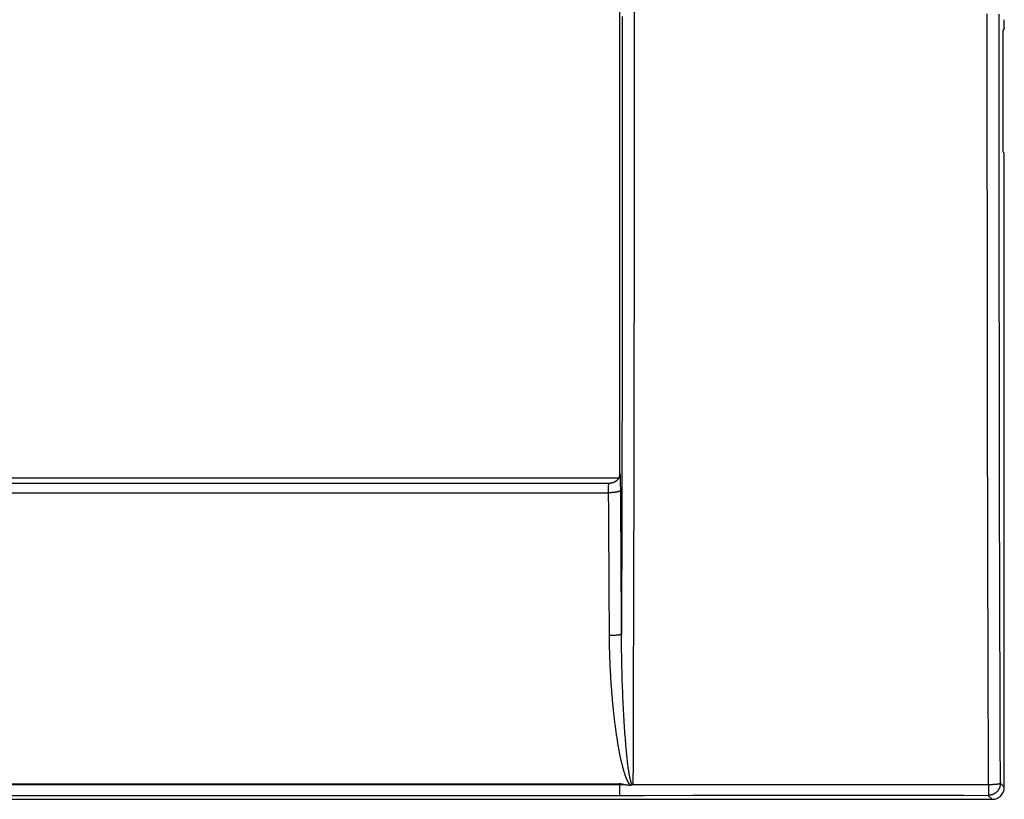
# Model space of a CAD drawing. Units: millimetres. Extents: x -131 to 98, y -41 to 53.
# Drawn here: x 40 to 98, y -41 to 4 of the extents above; entities that cross this region are included whole.
import ezdxf

# ---------------------------------------------------------------- set-up
doc = ezdxf.new("R2010")
doc.units = ezdxf.units.MM
doc.header["$LTSCALE"] = 16.335
doc.layers.add('DRAFT', color=7, linetype='CONTINUOUS')
doc.layers.add('RACCORDO', color=7, linetype='CONTINUOUS')

msp = doc.modelspace()

# ---------------------------------------------------------------- linework, layer by layer
at = {"layer": 'DRAFT', "color": 7, "linetype": 'CONTINUOUS'}
for p, q in [((97.43, -3.5), (97.43, 3.5)), ((-75.2, -40.099), (75.2, -40.099))]:
    msp.add_line(p, q, dxfattribs=at)
at = {"layer": 'RACCORDO', "color": 7, "linetype": 'CONTINUOUS'}
for p, q in [((75.218, 22.252), (75.218, -22.252)), ((97.484, 3.635), (97.43, 3.5)), ((97.484, -3.635), (97.43, -3.5)), ((97.5, -40.3), (97.5, -4.133)), ((75.224, -22.223), (75.224, -22.226)), ((75.163, -22.4), (-75.163, -22.4)), ((-74.671, -22.7), (74.675, -22.7)), ((75.218, -22.252), (75.218, -22.257)), ((75.29, -40.112), (75.2, -40.099)), ((75.2, -40.099), (75.2, -40.14)), ((75.468, -40.139), (75.29, -40.112)), ((75.987, -40.139), (75.965, -40.162)), ((-96.8, -41), (96.8, -41))]:
    msp.add_line(p, q, dxfattribs=at)
at = {"layer": 'RACCORDO', "color": 250, "linetype": 'CONTINUOUS'}
for p, q in [((75.218, 22.252), (75.218, -22.252)), ((76.053, 8.04), (76.055, 4.02)), ((75.366, 4.319), (75.367, 1.851)), ((76.055, 4.02), (76.055, 0)), ((96.515, 0.638), (96.516, 4.467)), ((97.203, 0.637), (97.204, 4.459)), ((75.367, 1.851), (75.367, -1.851)), ((96.516, -1.914), (96.515, 0.638)), ((97.204, -1.911), (97.203, 0.637)), ((76.055, 0), (76.055, -2.68)), ((96.516, -4.467), (96.516, -1.914)), ((97.204, -4.459), (97.204, -1.911)), ((76.055, -2.68), (76.054, -5.36)), ((96.517, -7.019), (96.516, -4.467)), ((97.206, -7.007), (97.204, -4.459)), ((75.366, -5.553), (75.365, -8.021)), ((76.054, -5.36), (76.053, -8.04)), ((75.361, -11.723), (75.359, -14.19)), ((96.528, -17.224), (96.524, -14.674)), ((97.216, -17.195), (97.213, -14.649)), ((75.354, -17.889), (75.35, -20.355)), ((96.539, -23.598), (96.534, -21.049)), ((97.227, -23.558), (97.222, -21.014)), ((75.221, -22.224), (75.218, -22.252)), ((75.222, -22.207), (75.221, -22.224)), ((75.224, -22.192), (75.222, -22.207)), ((75.225, -22.181), (75.224, -22.192)), ((75.226, -22.17), (75.225, -22.181)), ((75.228, -22.16), (75.226, -22.17)), ((75.229, -22.151), (75.228, -22.16)), ((75.23, -22.14), (75.229, -22.145)), ((75.229, -22.145), (75.229, -22.151)), ((75.231, -22.137), (75.23, -22.14)), ((75.246, -22.137), (75.246, -22.135)), ((75.247, -22.145), (75.247, -22.142)), ((75.248, -22.148), (75.247, -22.145)), ((75.248, -22.152), (75.248, -22.148)), ((75.249, -22.155), (75.248, -22.152)), ((75.25, -22.167), (75.249, -22.161)), ((75.251, -22.174), (75.25, -22.167)), ((75.251, -22.181), (75.251, -22.174)), ((75.252, -22.188), (75.251, -22.181)), ((75.253, -22.198), (75.252, -22.188)), ((75.254, -22.208), (75.253, -22.198)), ((75.254, -22.22), (75.254, -22.208)), ((75.256, -22.235), (75.254, -22.22)), ((75.257, -22.251), (75.256, -22.235)), ((75.218, -22.252), (75.218, -22.252)), ((75.218, -22.252), (75.218, -22.256)), ((75.258, -22.271), (75.257, -22.251)), ((75.259, -22.297), (75.258, -22.271)), ((75.261, -22.329), (75.259, -22.297)), ((75.262, -22.367), (75.261, -22.329)), ((75.264, -22.413), (75.262, -22.367)), ((75.266, -22.468), (75.264, -22.413)), ((75.268, -22.538), (75.266, -22.468)), ((75.271, -22.619), (75.268, -22.538)), ((75.273, -22.72), (75.271, -22.619)), ((75.275, -22.842), (75.273, -22.72)), ((-74.578, -23.255), (74.578, -23.255)), ((74.572, -22.929), (74.573, -22.921)), ((74.572, -22.937), (74.572, -22.929)), ((74.572, -22.948), (74.572, -22.937)), ((74.572, -22.959), (74.572, -22.948)), ((74.572, -22.971), (74.572, -22.959)), ((74.572, -22.985), (74.572, -22.971)), ((74.572, -23), (74.572, -22.985)), ((74.573, -23.022), (74.572, -23)), ((74.573, -22.899), (74.574, -22.891)), ((74.573, -22.906), (74.573, -22.899)), ((74.573, -22.914), (74.573, -22.906)), ((74.573, -22.921), (74.573, -22.914)), ((74.573, -23.047), (74.573, -23.022)), ((74.575, -23.097), (74.573, -23.047)), ((74.574, -22.877), (74.575, -22.872)), ((74.574, -22.882), (74.574, -22.877)), ((74.574, -22.886), (74.574, -22.882)), ((74.574, -22.891), (74.574, -22.886)), ((74.575, -22.859), (74.576, -22.854)), ((74.575, -22.863), (74.575, -22.859)), ((74.575, -22.868), (74.575, -22.863)), ((74.575, -22.872), (74.575, -22.868)), ((74.575, -23.107), (74.575, -23.097)), ((74.576, -23.131), (74.575, -23.128)), ((74.576, -22.85), (74.577, -22.846)), ((74.576, -22.854), (74.576, -22.85)), ((74.576, -23.139), (74.576, -23.131)), ((74.577, -23.201), (74.576, -23.139)), ((74.577, -22.837), (74.578, -22.833)), ((74.577, -22.842), (74.577, -22.837)), ((74.577, -22.846), (74.577, -22.842)), ((74.578, -23.235), (74.577, -23.201)), ((74.578, -22.829), (74.579, -22.825)), ((74.578, -22.833), (74.578, -22.829)), ((74.578, -23.255), (74.578, -23.235)), ((74.579, -22.821), (74.58, -22.818)), ((74.579, -22.825), (74.579, -22.821)), ((75.277, -22.987), (75.275, -22.842)), ((75.278, -23.109), (75.277, -22.987)), ((75.279, -23.281), (75.278, -23.109)), ((75.282, -23.626), (75.279, -23.281)), ((74.583, -23.938), (74.581, -23.596)), ((74.589, -24.794), (74.587, -24.452)), ((75.288, -24.488), (75.285, -24.143)), ((75.343, -24.052), (75.338, -26.515)), ((76.031, -24.108), (76.025, -26.783)), ((74.592, -25.137), (74.589, -24.794)), ((75.293, -25.352), (75.291, -25.007)), ((74.597, -25.996), (74.595, -25.652)), ((75.299, -26.218), (75.297, -25.872)), ((74.603, -26.856), (74.6, -26.511)), ((75.304, -27.085), (75.302, -26.738)), ((74.608, -27.717), (74.606, -27.372)), ((75.309, -27.954), (75.307, -27.606)), ((74.612, -28.579), (74.61, -28.234)), ((75.314, -28.823), (75.312, -28.475)), ((74.617, -29.443), (74.615, -29.098)), ((75.318, -29.694), (75.316, -29.346)), ((74.621, -30.308), (74.619, -29.962)), ((75.322, -30.567), (75.32, -30.218)), ((74.625, -31.174), (74.623, -30.828)), ((74.627, -31.609), (74.625, -31.174)), ((75.326, -31.44), (75.324, -31.09)), ((96.563, -33.783), (96.556, -31.239)), ((97.251, -33.726), (97.244, -31.186)), ((74.704, -31.52), (74.673, -31.521)), ((74.735, -31.52), (74.704, -31.52)), ((74.765, -31.519), (74.735, -31.52)), ((74.796, -31.518), (74.765, -31.519)), ((74.826, -31.517), (74.796, -31.518)), ((74.899, -31.513), (74.87, -31.515)), ((74.928, -31.512), (74.899, -31.513)), ((74.955, -31.51), (74.928, -31.512)), ((74.983, -31.508), (74.955, -31.51)), ((75.009, -31.506), (74.983, -31.508)), ((75.035, -31.504), (75.009, -31.506)), ((75.06, -31.502), (75.035, -31.504)), ((75.084, -31.499), (75.06, -31.502)), ((75.327, -31.884), (75.326, -31.705)), ((75.329, -32.066), (75.327, -31.884)), ((75.33, -32.25), (75.329, -32.066)), ((75.333, -32.435), (75.33, -32.25)), ((75.335, -32.622), (75.333, -32.435)), ((75.338, -32.811), (75.335, -32.622)), ((75.342, -33.002), (75.338, -32.811)), ((75.346, -33.193), (75.342, -33.002)), ((75.35, -33.385), (75.346, -33.193)), ((75.355, -33.579), (75.35, -33.385)), ((75.36, -33.772), (75.355, -33.579)), ((75.366, -33.967), (75.36, -33.772)), ((75.372, -34.161), (75.366, -33.967)), ((75.379, -34.355), (75.372, -34.161)), ((75.386, -34.549), (75.379, -34.355)), ((75.393, -34.742), (75.386, -34.549)), ((75.401, -34.933), (75.393, -34.742)), ((75.409, -35.124), (75.401, -34.933)), ((75.417, -35.313), (75.409, -35.124)), ((75.426, -35.5), (75.417, -35.313)), ((75.435, -35.684), (75.426, -35.5)), ((75.444, -35.866), (75.435, -35.684)), ((75.454, -36.045), (75.444, -35.866)), ((75.464, -36.22), (75.454, -36.045)), ((75.474, -36.392), (75.464, -36.22)), ((75.484, -36.56), (75.474, -36.392)), ((75.494, -36.724), (75.484, -36.56)), ((75.505, -36.883), (75.494, -36.724)), ((75.515, -37.037), (75.505, -36.883)), ((75.526, -37.187), (75.515, -37.037)), ((75.536, -37.331), (75.526, -37.187)), ((75.547, -37.471), (75.536, -37.331)), ((75.557, -37.605), (75.547, -37.471)), ((75.568, -37.733), (75.557, -37.605)), ((96.583, -40.139), (96.575, -37.598)), ((97.271, -40.072), (97.263, -37.535)), ((75.192, -38.178), (75.172, -38.065)), ((75.213, -38.286), (75.192, -38.178)), ((75.578, -37.857), (75.568, -37.733)), ((75.588, -37.975), (75.578, -37.857)), ((75.598, -38.088), (75.588, -37.975)), ((75.608, -38.195), (75.598, -38.088)), ((75.618, -38.298), (75.608, -38.195)), ((75.233, -38.388), (75.213, -38.286)), ((75.252, -38.485), (75.233, -38.388)), ((75.271, -38.578), (75.252, -38.485)), ((75.29, -38.666), (75.271, -38.578)), ((75.308, -38.749), (75.29, -38.666)), ((75.326, -38.829), (75.308, -38.749)), ((75.627, -38.396), (75.618, -38.298)), ((75.637, -38.488), (75.627, -38.396)), ((75.646, -38.577), (75.637, -38.488)), ((75.655, -38.66), (75.646, -38.577)), ((75.664, -38.74), (75.655, -38.66)), ((75.673, -38.815), (75.664, -38.74)), ((75.344, -38.904), (75.326, -38.829)), ((75.361, -38.975), (75.344, -38.904)), ((75.377, -39.042), (75.361, -38.975)), ((75.393, -39.106), (75.377, -39.042)), ((75.409, -39.166), (75.393, -39.106)), ((75.425, -39.223), (75.409, -39.166)), ((75.44, -39.277), (75.425, -39.223)), ((75.454, -39.328), (75.44, -39.277)), ((75.468, -39.377), (75.454, -39.328)), ((75.681, -38.886), (75.673, -38.815)), ((75.689, -38.954), (75.681, -38.886)), ((75.697, -39.018), (75.689, -38.954)), ((75.709, -39.108), (75.697, -39.018)), ((75.72, -39.19), (75.709, -39.108)), ((75.731, -39.266), (75.72, -39.19)), ((75.741, -39.336), (75.731, -39.266)), ((75.751, -39.401), (75.741, -39.336)), ((75.482, -39.423), (75.468, -39.377)), ((75.496, -39.466), (75.482, -39.423)), ((75.509, -39.507), (75.496, -39.466)), ((75.521, -39.546), (75.509, -39.507)), ((75.534, -39.583), (75.521, -39.546)), ((75.546, -39.617), (75.534, -39.583)), ((75.574, -39.696), (75.563, -39.666)), ((75.761, -39.46), (75.751, -39.401)), ((75.767, -39.497), (75.761, -39.46)), ((75.773, -39.532), (75.767, -39.497)), ((75.778, -39.565), (75.773, -39.532)), ((75.784, -39.596), (75.778, -39.565)), ((75.79, -39.626), (75.784, -39.596)), ((75.795, -39.654), (75.79, -39.626)), ((75.8, -39.681), (75.795, -39.654)), ((75.805, -39.707), (75.8, -39.681)), ((75.81, -39.731), (75.805, -39.707)), ((75.815, -39.753), (75.81, -39.731)), ((75.82, -39.775), (75.815, -39.753)), ((75.824, -39.795), (75.82, -39.775)), ((75.829, -39.814), (75.824, -39.795)), ((75.833, -39.833), (75.829, -39.814)), ((75.837, -39.85), (75.833, -39.833)), ((75.841, -39.867), (75.837, -39.85)), ((75.845, -39.882), (75.841, -39.867)), ((75.849, -39.897), (75.845, -39.882)), ((75.853, -39.912), (75.849, -39.897)), ((75.857, -39.925), (75.853, -39.912)), ((75.861, -39.938), (75.857, -39.925)), ((-75.2, -40.14), (75.2, -40.14)), ((75.2, -40.14), (75.468, -40.139)), ((75.2, -40.17), (75.2, -40.23)), ((75.2, -40.36), (75.2, -40.479)), ((75.2, -40.479), (75.201, -40.572)), ((75.864, -39.95), (75.861, -39.938)), ((75.868, -39.962), (75.864, -39.95)), ((75.871, -39.973), (75.868, -39.962)), ((75.874, -39.983), (75.871, -39.973)), ((75.878, -39.993), (75.874, -39.983)), ((75.881, -40.003), (75.878, -39.993)), ((75.884, -40.012), (75.881, -40.003)), ((75.887, -40.02), (75.884, -40.012)), ((75.89, -40.029), (75.887, -40.02)), ((80.106, -40.137), (82.853, -40.136)), ((82.853, -40.136), (85.599, -40.136)), ((85.599, -40.136), (88.345, -40.136)), ((96.581, -40.466), (96.58, -40.505)), ((96.582, -40.384), (96.581, -40.426)), ((96.581, -40.426), (96.581, -40.466)), ((96.583, -40.265), (96.582, -40.384)), ((96.583, -40.139), (96.583, -40.265)), ((96.706, -40.137), (96.736, -40.137)), ((96.736, -40.137), (96.766, -40.136)), ((96.766, -40.136), (96.795, -40.135)), ((96.795, -40.135), (96.824, -40.134)), ((96.824, -40.134), (96.852, -40.133)), ((96.852, -40.133), (96.88, -40.131)), ((96.88, -40.131), (96.908, -40.13)), ((96.908, -40.13), (96.934, -40.128)), ((96.934, -40.128), (96.96, -40.126)), ((96.96, -40.126), (96.986, -40.125)), ((96.986, -40.125), (97.01, -40.123)), ((97.01, -40.123), (97.034, -40.121)), ((97.034, -40.121), (97.056, -40.119)), ((97.056, -40.119), (97.078, -40.116)), ((97.271, -40.072), (97.5, -40.3)), ((-75.206, -40.772), (75.206, -40.772)), ((75.201, -40.572), (75.202, -40.64)), ((75.202, -40.64), (75.203, -40.681)), ((75.203, -40.681), (75.203, -40.709)), ((75.203, -40.709), (75.204, -40.727)), ((75.204, -40.727), (75.204, -40.737)), ((75.204, -40.737), (75.204, -40.746)), ((75.204, -40.746), (75.205, -40.754)), ((75.206, -40.772), (76.631, -40.771)), ((76.631, -40.771), (79.479, -40.77)), ((79.479, -40.77), (82.328, -40.769)), ((82.328, -40.769), (85.177, -40.768)), ((89.45, -40.768), (92.299, -40.769)), ((96.572, -40.771), (96.8, -41)), ((96.577, -40.673), (96.576, -40.696)), ((96.576, -40.696), (96.576, -40.716)), ((96.578, -40.628), (96.577, -40.673)), ((96.579, -40.576), (96.578, -40.628)), ((96.58, -40.542), (96.579, -40.576)), ((96.58, -40.505), (96.58, -40.542))]:
    msp.add_line(p, q, dxfattribs=at)
for points in [[(75.367, -1.851), (75.366, -4.319), (75.366, -5.553)], [(96.52, -10.847), (96.518, -8.295), (96.517, -7.019)], [(97.208, -10.829), (97.206, -8.281), (97.206, -7.007)], [(75.365, -8.021), (75.363, -10.489), (75.361, -11.723)], [(76.053, -8.04), (76.05, -10.719), (76.049, -12.059)], [(97.213, -14.649), (97.21, -12.102), (97.208, -10.829)], [(96.524, -14.674), (96.522, -12.123), (96.52, -10.847)], [(76.049, -12.059), (76.046, -14.738), (76.044, -16.077)], [(75.359, -14.19), (75.356, -16.656), (75.354, -17.889)], [(76.044, -16.077), (76.04, -18.754), (76.038, -20.093)], [(96.534, -21.049), (96.53, -18.499), (96.528, -17.224)], [(97.222, -21.014), (97.218, -18.468), (97.216, -17.195)], [(75.35, -20.355), (75.345, -22.82), (75.343, -24.052)], [(76.038, -20.093), (76.033, -22.77), (76.031, -24.108)], [(75.23, -22.14), (75.23, -22.152), (75.23, -22.165), (75.229, -22.177), (75.228, -22.19), (75.227, -22.202), (75.226, -22.215), (75.224, -22.223)], [(75.246, -22.135), (75.246, -22.133), (75.245, -22.132), (75.245, -22.131), (75.245, -22.13), (75.245, -22.129), (75.245, -22.127), (75.244, -22.126), (75.244, -22.125), (75.244, -22.124), (75.244, -22.123), (75.244, -22.122), (75.243, -22.121), (75.243, -22.121), (75.243, -22.12), (75.243, -22.119), (75.242, -22.118), (75.242, -22.118), (75.242, -22.117), (75.242, -22.116), (75.242, -22.116), (75.241, -22.115), (75.241, -22.115), (75.241, -22.114), (75.241, -22.114), (75.241, -22.113), (75.24, -22.113), (75.24, -22.113), (75.24, -22.112), (75.24, -22.112), (75.239, -22.112), (75.239, -22.112), (75.239, -22.112), (75.239, -22.111), (75.239, -22.111), (75.238, -22.111), (75.238, -22.111), (75.238, -22.111), (75.238, -22.112), (75.238, -22.112), (75.237, -22.112), (75.237, -22.112), (75.237, -22.112), (75.237, -22.113), (75.236, -22.113), (75.236, -22.113), (75.236, -22.114), (75.236, -22.114), (75.236, -22.114), (75.235, -22.115), (75.235, -22.115), (75.235, -22.116), (75.235, -22.117), (75.235, -22.117), (75.234, -22.118), (75.234, -22.119), (75.234, -22.119), (75.234, -22.12), (75.234, -22.121), (75.233, -22.122), (75.233, -22.123), (75.233, -22.124), (75.233, -22.125), (75.233, -22.126), (75.232, -22.127), (75.232, -22.128), (75.232, -22.129), (75.232, -22.13), (75.232, -22.131), (75.231, -22.132), (75.231, -22.133), (75.231, -22.135), (75.231, -22.137)], [(75.247, -22.142), (75.247, -22.14), (75.246, -22.137)], [(75.249, -22.161), (75.249, -22.159), (75.249, -22.155)], [(74.58, -22.818), (74.581, -22.814), (74.581, -22.812), (74.581, -22.81), (74.581, -22.808), (74.582, -22.806), (74.582, -22.805), (74.582, -22.803), (74.583, -22.801), (74.583, -22.799), (74.583, -22.798), (74.584, -22.796), (74.584, -22.794), (74.585, -22.793), (74.585, -22.791), (74.585, -22.789), (74.586, -22.788), (74.586, -22.786), (74.586, -22.784), (74.587, -22.783), (74.587, -22.781), (74.588, -22.78), (74.588, -22.778), (74.588, -22.776), (74.589, -22.775), (74.589, -22.773), (74.59, -22.772), (74.59, -22.77), (74.591, -22.769), (74.591, -22.768), (74.592, -22.766), (74.592, -22.765), (74.593, -22.763), (74.593, -22.762), (74.594, -22.761), (74.594, -22.759), (74.595, -22.758), (74.595, -22.757), (74.596, -22.755), (74.596, -22.754), (74.597, -22.753), (74.597, -22.751), (74.598, -22.75), (74.598, -22.749), (74.599, -22.748), (74.6, -22.747), (74.6, -22.745), (74.601, -22.744), (74.601, -22.743), (74.602, -22.742), (74.603, -22.741), (74.603, -22.74), (74.604, -22.739), (74.604, -22.738), (74.605, -22.737), (74.606, -22.736), (74.606, -22.734), (74.607, -22.733), (74.608, -22.732), (74.608, -22.731), (74.609, -22.731), (74.61, -22.73), (74.611, -22.729), (74.611, -22.728), (74.612, -22.727), (74.613, -22.726), (74.613, -22.725), (74.614, -22.724), (74.615, -22.723), (74.616, -22.723), (74.616, -22.722), (74.617, -22.721), (74.618, -22.72), (74.619, -22.719), (74.62, -22.719), (74.62, -22.718), (74.621, -22.717), (74.622, -22.716), (74.623, -22.716), (74.624, -22.715), (74.624, -22.714), (74.625, -22.714), (74.626, -22.713), (74.627, -22.713), (74.628, -22.712), (74.629, -22.711), (74.63, -22.711), (74.631, -22.71), (74.631, -22.71), (74.632, -22.709), (74.633, -22.709), (74.634, -22.708), (74.635, -22.708), (74.636, -22.707), (74.637, -22.707), (74.638, -22.706), (74.639, -22.706), (74.64, -22.706), (74.641, -22.705), (74.642, -22.705), (74.643, -22.704), (74.644, -22.704), (74.645, -22.704), (74.646, -22.703), (74.647, -22.703), (74.648, -22.703), (74.649, -22.703), (74.65, -22.702), (74.651, -22.702), (74.652, -22.702), (74.653, -22.702), (74.654, -22.701), (74.656, -22.701), (74.657, -22.701), (74.658, -22.701), (74.659, -22.701), (74.66, -22.701), (74.661, -22.7), (74.662, -22.7), (74.663, -22.7), (74.665, -22.7), (74.666, -22.7), (74.667, -22.7), (74.668, -22.7), (74.669, -22.7), (74.671, -22.7)], [(74.575, -23.128), (74.575, -23.11), (74.575, -23.107)], [(75.278, -23.109), (75.277, -23.112), (75.276, -23.116), (75.275, -23.119), (75.273, -23.122), (75.271, -23.125), (75.268, -23.129), (75.266, -23.132), (75.263, -23.135), (75.259, -23.138), (75.255, -23.141), (75.251, -23.144), (75.247, -23.148), (75.242, -23.151), (75.237, -23.154), (75.231, -23.157), (75.226, -23.16), (75.219, -23.163), (75.213, -23.166), (75.206, -23.169), (75.199, -23.172), (75.192, -23.175), (75.184, -23.178), (75.176, -23.18), (75.168, -23.183), (75.16, -23.186), (75.151, -23.189), (75.142, -23.191), (75.132, -23.194), (75.123, -23.197), (75.113, -23.199), (75.102, -23.202), (75.092, -23.204), (75.081, -23.207), (75.07, -23.209), (75.059, -23.211), (75.048, -23.214), (75.036, -23.216), (75.024, -23.218), (75.012, -23.22), (75, -23.222), (74.987, -23.224), (74.974, -23.226), (74.961, -23.228), (74.948, -23.23), (74.935, -23.232), (74.921, -23.234), (74.908, -23.235), (74.894, -23.237), (74.88, -23.238), (74.866, -23.24), (74.851, -23.241), (74.837, -23.242), (74.822, -23.244), (74.808, -23.245), (74.793, -23.246), (74.778, -23.247), (74.763, -23.248), (74.748, -23.249), (74.733, -23.25), (74.718, -23.251), (74.702, -23.251), (74.687, -23.252), (74.672, -23.253), (74.656, -23.253), (74.641, -23.254), (74.625, -23.254), (74.609, -23.254), (74.594, -23.254), (74.578, -23.255)], [(74.581, -23.596), (74.58, -23.425), (74.578, -23.255)], [(74.587, -24.452), (74.586, -24.281), (74.583, -23.938)], [(75.285, -24.143), (75.284, -23.971), (75.282, -23.626)], [(96.547, -27.419), (96.541, -24.872), (96.539, -23.598)], [(97.235, -27.373), (97.229, -24.83), (97.227, -23.558)], [(75.291, -25.007), (75.29, -24.834), (75.288, -24.488)], [(74.595, -25.652), (74.594, -25.48), (74.592, -25.137)], [(75.297, -25.872), (75.296, -25.698), (75.293, -25.352)], [(74.6, -26.511), (74.599, -26.339), (74.597, -25.996)], [(75.302, -26.738), (75.301, -26.565), (75.299, -26.218)], [(75.338, -26.515), (75.332, -28.978), (75.329, -30.209), (75.326, -31.44)], [(76.025, -26.783), (76.019, -29.457), (76.015, -30.793)], [(74.606, -27.372), (74.605, -27.2), (74.603, -26.856)], [(75.307, -27.606), (75.306, -27.432), (75.304, -27.085)], [(97.244, -31.186), (97.238, -28.644), (97.235, -27.373)], [(74.61, -28.234), (74.609, -28.062), (74.608, -27.717)], [(96.556, -31.239), (96.55, -28.693), (96.547, -27.419)], [(75.312, -28.475), (75.311, -28.301), (75.309, -27.954)], [(74.615, -29.098), (74.614, -28.925), (74.612, -28.579)], [(75.316, -29.346), (75.315, -29.172), (75.314, -28.823)], [(74.619, -29.962), (74.618, -29.789), (74.617, -29.443)], [(75.32, -30.218), (75.32, -30.043), (75.318, -29.694)], [(74.623, -30.828), (74.622, -30.655), (74.621, -30.308)], [(75.324, -31.09), (75.323, -30.916), (75.322, -30.567)], [(76.015, -30.793), (76.008, -33.465), (76.004, -34.801)], [(74.673, -31.521), (74.642, -31.521), (74.626, -31.521)], [(75.141, -37.887), (75.119, -37.761), (75.109, -37.696), (75.098, -37.629), (75.087, -37.562), (75.077, -37.493), (75.066, -37.423), (75.055, -37.351), (75.044, -37.278), (75.034, -37.204), (75.023, -37.129), (75.012, -37.052), (75.001, -36.974), (74.991, -36.895), (74.98, -36.815), (74.969, -36.734), (74.959, -36.651), (74.948, -36.568), (74.938, -36.483), (74.928, -36.398), (74.917, -36.311), (74.907, -36.224), (74.897, -36.135), (74.887, -36.046), (74.877, -35.956), (74.868, -35.866), (74.858, -35.774), (74.849, -35.682), (74.839, -35.589), (74.83, -35.496), (74.821, -35.402), (74.812, -35.308), (74.804, -35.213), (74.795, -35.118), (74.787, -35.022), (74.779, -34.926), (74.771, -34.83), (74.763, -34.733), (74.756, -34.637), (74.748, -34.54), (74.741, -34.443), (74.734, -34.345), (74.727, -34.248), (74.721, -34.151), (74.714, -34.053), (74.708, -33.956), (74.702, -33.859), (74.697, -33.762), (74.691, -33.665), (74.686, -33.568), (74.681, -33.471), (74.676, -33.374), (74.672, -33.278), (74.667, -33.182), (74.663, -33.086), (74.659, -32.991), (74.655, -32.895), (74.652, -32.801), (74.649, -32.706), (74.646, -32.612), (74.643, -32.518), (74.64, -32.425), (74.638, -32.332), (74.636, -32.24), (74.634, -32.148), (74.632, -32.057), (74.63, -31.966), (74.629, -31.876), (74.628, -31.786), (74.627, -31.697), (74.627, -31.609)], [(74.87, -31.515), (74.841, -31.516), (74.826, -31.517)], [(75.326, -31.44), (75.325, -31.442), (75.324, -31.444), (75.322, -31.445), (75.321, -31.447), (75.319, -31.449), (75.316, -31.451), (75.313, -31.452), (75.31, -31.454), (75.307, -31.456), (75.303, -31.458), (75.299, -31.46), (75.294, -31.461), (75.29, -31.463), (75.284, -31.465), (75.279, -31.466), (75.273, -31.468), (75.267, -31.47), (75.261, -31.472), (75.254, -31.473), (75.247, -31.475), (75.24, -31.476), (75.232, -31.478), (75.224, -31.48), (75.216, -31.481), (75.207, -31.483), (75.198, -31.484), (75.189, -31.486), (75.18, -31.487), (75.17, -31.489), (75.16, -31.49), (75.15, -31.492), (75.14, -31.493), (75.129, -31.494), (75.118, -31.496), (75.107, -31.497), (75.095, -31.498), (75.084, -31.499)], [(75.326, -31.705), (75.326, -31.528), (75.326, -31.44)], [(96.575, -37.598), (96.567, -35.055), (96.563, -33.783)], [(97.263, -37.535), (97.255, -34.996), (97.251, -33.726)], [(76.004, -34.801), (75.996, -37.471), (75.992, -38.805), (75.987, -40.139)], [(75.172, -38.065), (75.151, -37.948), (75.141, -37.887)], [(75.563, -39.666), (75.552, -39.634), (75.546, -39.617)], [(75.844, -40.183), (75.842, -40.181), (75.839, -40.179), (75.837, -40.176), (75.835, -40.174), (75.832, -40.171), (75.83, -40.169), (75.827, -40.166), (75.825, -40.163), (75.822, -40.161), (75.82, -40.158), (75.817, -40.155), (75.815, -40.152), (75.812, -40.149), (75.809, -40.146), (75.807, -40.143), (75.804, -40.14), (75.801, -40.136), (75.799, -40.133), (75.796, -40.129), (75.793, -40.126), (75.79, -40.122), (75.787, -40.119), (75.784, -40.115), (75.781, -40.111), (75.778, -40.107), (75.775, -40.103), (75.772, -40.098), (75.769, -40.094), (75.766, -40.09), (75.763, -40.085), (75.76, -40.08), (75.757, -40.076), (75.754, -40.071), (75.75, -40.066), (75.747, -40.061), (75.744, -40.055), (75.74, -40.05), (75.737, -40.044), (75.733, -40.039), (75.73, -40.033), (75.726, -40.027), (75.723, -40.021), (75.719, -40.015), (75.715, -40.008), (75.712, -40.001), (75.708, -39.995), (75.704, -39.988), (75.7, -39.981), (75.696, -39.973), (75.692, -39.966), (75.688, -39.958), (75.684, -39.95), (75.68, -39.942), (75.676, -39.934), (75.672, -39.925), (75.667, -39.916), (75.663, -39.907), (75.659, -39.898), (75.654, -39.889), (75.65, -39.879), (75.645, -39.869), (75.641, -39.859), (75.636, -39.848), (75.631, -39.837), (75.626, -39.826), (75.622, -39.815), (75.617, -39.803), (75.612, -39.791), (75.606, -39.778), (75.601, -39.766), (75.596, -39.752), (75.591, -39.739), (75.585, -39.725), (75.58, -39.711), (75.574, -39.696)], [(75.2, -40.14), (75.2, -40.155), (75.2, -40.17)], [(75.2, -40.23), (75.2, -40.245), (75.2, -40.26), (75.2, -40.36)], [(75.965, -40.162), (75.964, -40.161), (75.963, -40.16), (75.962, -40.16), (75.961, -40.159), (75.961, -40.158), (75.96, -40.158), (75.959, -40.157), (75.958, -40.156), (75.957, -40.155), (75.957, -40.154), (75.956, -40.153), (75.955, -40.152), (75.954, -40.151), (75.953, -40.15), (75.952, -40.149), (75.951, -40.148), (75.95, -40.147), (75.949, -40.146), (75.948, -40.145), (75.947, -40.144), (75.946, -40.142), (75.945, -40.141), (75.944, -40.14), (75.944, -40.138), (75.943, -40.137), (75.942, -40.136), (75.941, -40.134), (75.94, -40.133), (75.939, -40.131), (75.937, -40.13), (75.936, -40.128), (75.935, -40.126), (75.934, -40.125), (75.933, -40.123), (75.932, -40.121), (75.931, -40.12), (75.93, -40.118), (75.929, -40.116), (75.928, -40.114), (75.927, -40.112), (75.926, -40.11), (75.925, -40.108), (75.923, -40.106), (75.922, -40.104), (75.921, -40.101), (75.92, -40.099), (75.919, -40.097), (75.918, -40.094), (75.916, -40.092), (75.915, -40.09), (75.914, -40.087), (75.913, -40.084), (75.911, -40.082), (75.91, -40.079), (75.909, -40.076), (75.908, -40.073), (75.906, -40.07), (75.905, -40.067), (75.904, -40.064), (75.902, -40.061), (75.901, -40.058), (75.9, -40.054), (75.898, -40.051), (75.897, -40.047), (75.896, -40.044), (75.894, -40.04), (75.893, -40.036), (75.891, -40.033), (75.89, -40.029)], [(75.987, -40.139), (78.733, -40.138), (80.106, -40.137)], [(88.345, -40.136), (91.091, -40.137), (92.464, -40.137)], [(92.464, -40.137), (95.21, -40.138), (96.583, -40.139)], [(97.271, -40.072), (97.271, -40.087), (97.27, -40.102), (97.27, -40.117), (97.268, -40.132), (97.267, -40.148), (97.265, -40.163), (97.263, -40.178), (97.26, -40.193), (97.258, -40.208), (97.254, -40.223), (97.251, -40.238), (97.247, -40.252), (97.243, -40.267), (97.239, -40.282), (97.234, -40.296), (97.229, -40.311), (97.223, -40.325), (97.218, -40.339), (97.212, -40.353), (97.205, -40.367), (97.199, -40.381), (97.192, -40.394), (97.185, -40.408), (97.177, -40.421), (97.169, -40.434), (97.161, -40.447), (97.153, -40.46), (97.144, -40.473), (97.135, -40.485), (97.126, -40.497), (97.117, -40.509), (97.107, -40.521), (97.097, -40.533), (97.087, -40.544), (97.077, -40.555), (97.066, -40.566), (97.055, -40.577), (97.044, -40.587), (97.033, -40.597), (97.021, -40.607), (97.009, -40.617), (96.997, -40.626), (96.985, -40.635), (96.973, -40.644), (96.96, -40.653), (96.947, -40.661), (96.934, -40.669), (96.921, -40.677), (96.908, -40.685), (96.894, -40.692), (96.881, -40.699), (96.867, -40.705), (96.853, -40.712), (96.839, -40.718), (96.825, -40.723), (96.811, -40.729), (96.796, -40.734), (96.782, -40.739), (96.767, -40.743), (96.753, -40.747), (96.738, -40.751), (96.723, -40.754), (96.708, -40.758), (96.693, -40.76), (96.678, -40.763), (96.663, -40.765), (96.648, -40.767), (96.633, -40.768), (96.617, -40.77), (96.602, -40.77), (96.587, -40.771), (96.572, -40.771)], [(96.583, -40.139), (96.599, -40.139), (96.645, -40.139)], [(96.645, -40.139), (96.66, -40.138), (96.706, -40.137)], [(97.078, -40.116), (97.089, -40.115), (97.099, -40.114), (97.109, -40.113), (97.119, -40.112), (97.128, -40.111), (97.137, -40.109), (97.146, -40.108), (97.155, -40.107), (97.163, -40.106), (97.172, -40.104), (97.179, -40.103), (97.187, -40.102), (97.194, -40.1), (97.201, -40.099), (97.208, -40.098), (97.214, -40.096), (97.22, -40.095), (97.225, -40.094), (97.231, -40.092), (97.236, -40.091), (97.241, -40.089), (97.245, -40.088), (97.249, -40.086), (97.253, -40.085), (97.256, -40.083), (97.259, -40.082), (97.262, -40.08), (97.264, -40.079), (97.266, -40.078), (97.268, -40.076), (97.269, -40.075), (97.27, -40.073), (97.271, -40.072)], [(75.205, -40.754), (75.205, -40.757), (75.205, -40.76), (75.205, -40.763), (75.205, -40.765), (75.206, -40.767), (75.206, -40.769), (75.206, -40.77), (75.206, -40.771), (75.206, -40.772)], [(85.177, -40.768), (88.025, -40.768), (89.45, -40.768)], [(92.299, -40.769), (95.147, -40.77), (96.572, -40.771)], [(96.575, -40.733), (96.574, -40.743), (96.574, -40.747), (96.574, -40.751), (96.574, -40.755), (96.573, -40.758), (96.573, -40.761), (96.573, -40.764), (96.573, -40.766), (96.572, -40.768), (96.572, -40.769), (96.572, -40.77), (96.572, -40.771)], [(96.576, -40.716), (96.575, -40.728), (96.575, -40.733)]]:
    msp.add_lwpolyline(points, dxfattribs=at)
at = {"layer": 'RACCORDO', "color": 7, "linetype": 'CONTINUOUS'}
for points in [[(75.224, -22.226), (75.223, -22.229), (75.223, -22.23), (75.223, -22.232), (75.223, -22.234), (75.222, -22.236), (75.222, -22.238), (75.221, -22.24), (75.221, -22.242), (75.22, -22.245), (75.22, -22.247), (75.219, -22.25), (75.219, -22.253), (75.218, -22.255), (75.217, -22.258), (75.217, -22.261), (75.216, -22.265), (75.215, -22.268), (75.214, -22.272), (75.213, -22.275), (75.212, -22.279), (75.211, -22.283), (75.21, -22.287), (75.209, -22.291), (75.207, -22.295), (75.206, -22.299), (75.205, -22.304), (75.203, -22.308), (75.201, -22.313), (75.2, -22.317), (75.198, -22.322), (75.196, -22.327), (75.194, -22.332), (75.192, -22.337), (75.19, -22.342), (75.188, -22.347), (75.186, -22.352), (75.184, -22.358), (75.181, -22.363), (75.179, -22.369), (75.176, -22.374), (75.173, -22.38), (75.17, -22.385), (75.168, -22.391), (75.165, -22.397), (75.161, -22.402), (75.158, -22.408), (75.155, -22.414), (75.151, -22.42), (75.148, -22.426), (75.144, -22.432), (75.14, -22.438), (75.136, -22.444), (75.132, -22.45), (75.128, -22.456), (75.123, -22.462), (75.119, -22.468), (75.114, -22.474), (75.11, -22.481), (75.105, -22.487), (75.1, -22.493), (75.094, -22.499), (75.089, -22.505), (75.083, -22.512), (75.078, -22.518), (75.072, -22.524), (75.066, -22.53), (75.06, -22.536), (75.054, -22.542), (75.047, -22.548), (75.041, -22.554), (75.034, -22.56), (75.027, -22.566), (75.02, -22.572), (75.013, -22.578), (75.005, -22.584), (74.998, -22.589), (74.99, -22.595), (74.982, -22.601), (74.974, -22.606), (74.966, -22.611), (74.958, -22.617), (74.949, -22.622), (74.94, -22.627), (74.932, -22.632), (74.923, -22.637), (74.913, -22.641), (74.904, -22.646), (74.894, -22.651), (74.884, -22.655), (74.873, -22.66), (74.862, -22.664), (74.851, -22.668), (74.84, -22.672), (74.828, -22.676), (74.817, -22.679), (74.805, -22.682), (74.793, -22.685), (74.782, -22.688), (74.77, -22.69), (74.759, -22.692), (74.748, -22.694), (74.736, -22.696), (74.726, -22.697), (74.715, -22.698), (74.704, -22.699), (74.694, -22.699), (74.684, -22.7), (74.675, -22.7)], [(75.468, -40.139), (75.506, -40.145), (75.544, -40.15), (75.583, -40.155), (75.624, -40.16), (75.666, -40.165), (75.709, -40.17), (75.753, -40.174), (75.798, -40.179), (75.844, -40.183)], [(75.965, -40.162), (75.964, -40.163), (75.963, -40.163), (75.962, -40.164), (75.961, -40.165), (75.96, -40.166), (75.959, -40.166), (75.958, -40.167), (75.956, -40.168), (75.955, -40.169), (75.953, -40.169), (75.952, -40.17), (75.95, -40.171), (75.949, -40.172), (75.947, -40.172), (75.945, -40.173), (75.943, -40.174), (75.941, -40.174), (75.939, -40.175), (75.937, -40.176), (75.935, -40.176), (75.933, -40.177), (75.931, -40.178), (75.929, -40.178), (75.926, -40.179), (75.924, -40.179), (75.922, -40.18), (75.919, -40.18), (75.917, -40.181), (75.914, -40.181), (75.912, -40.182), (75.909, -40.182), (75.906, -40.182), (75.903, -40.183), (75.9, -40.183), (75.897, -40.183), (75.894, -40.184), (75.891, -40.184), (75.887, -40.184), (75.883, -40.184), (75.88, -40.184), (75.876, -40.184), (75.872, -40.184), (75.868, -40.184), (75.863, -40.184), (75.859, -40.184), (75.854, -40.184), (75.849, -40.184), (75.844, -40.183)]]:
    msp.add_lwpolyline(points, dxfattribs=at)
for centre, major_axis, ratio, start_param, end_param in [((97.483, 4.133), (0, 0.5), 0.034921, -3.054326, -1.570796), ((97.483, -4.133), (0, 0.5), 0.034921, -1.570796, -0.087266), ((96.8, -40.3), (-0.496, 0.496), 0.998783, -3.926382, -2.356803)]:
    msp.add_ellipse(centre, major_axis=major_axis, ratio=ratio, start_param=start_param, end_param=end_param, dxfattribs=at)

doc.saveas('drawing.dxf')
